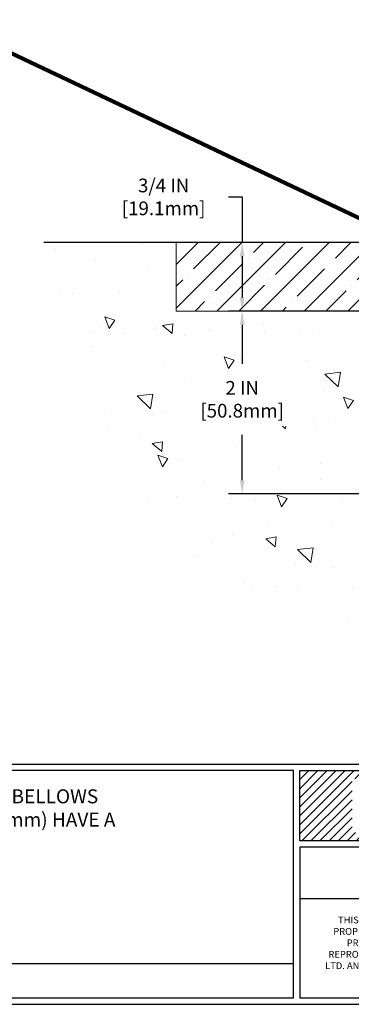
# Model space of a CAD drawing. Units: millimetres. Extents: x 187 to 2303, y 390 to 568.
# Drawn here: x 197 to 201, y 394 to 405 of the extents above; entities that cross this region are included whole.
import ezdxf

# ---------------------------------------------------------------- set-up
doc = ezdxf.new("R2010")
doc.units = ezdxf.units.MM
doc.header["$LTSCALE"] = 5
doc.header["$MEASUREMENT"] = 0
doc.linetypes.add('PHANTOMX2', pattern=[5, 2.5, -0.5, 0.5, -0.5, 0.5, -0.5])
doc.layers.get('0').update_dxf_attribs({"linetype": 'CONTINUOUS'})
doc.layers.get('DEFPOINTS').update_dxf_attribs({"linetype": 'CONTINUOUS'})
for name, color, linetype, lineweight in [('CONCRETE - H', 130, 'CONTINUOUS', 15), ('CONCRETE - L', 132, 'PHANTOMX2', 30), ('NOSING - H', 100, 'CONTINUOUS', 15), ('NOSING - L', 102, 'CONTINUOUS', 20), ('TBLOCK-T1', 7, 'CONTINUOUS', 15), ('TBLOCK-T5', 111, 'CONTINUOUS', 30), ('TEXT - 4', 241, 'CONTINUOUS', 25)]:
    doc.layers.add(name, color=color, linetype=linetype, lineweight=lineweight)
doc.layers.add('DIMS', color=50, linetype='CONTINUOUS')
doc.styles.add('ROMANS', font='romans', dxfattribs={"width": 0.9})
doc.dimstyles.get("Standard").update_dxf_attribs({"dimtxt": 0.18, "dimasz": 0.18, "dimexe": 0.18, "dimexo": 0.0625, "dimgap": 0.09, "dimtad": 0, "dimtih": 1, "dimtoh": 1, "dimdec": 4, "dimzin": 0, "dimdsep": 46, "dimtxsty": 'Standard', "dimcen": 0.09, "dimadec": 0, "dimazin": 0, "dimtfac": 1, "dimtdec": 4, "dimtofl": 0, "dimtmove": 0, "dimatfit": 3, "dimfxl": 1, "dimtolj": 1, "dimtzin": 0, "dimarcsym": 0})
doc.dimstyles.new('STANDARD$0', dxfattribs={"dimtxt": 0.18, "dimasz": 0.18, "dimexe": 0.18, "dimexo": 0.0625, "dimgap": 0.09, "dimtad": 0, "dimtih": 1, "dimtoh": 1, "dimdec": 4, "dimzin": 0, "dimdsep": 46, "dimtxsty": 'Standard', "dimcen": 0.09, "dimadec": 0, "dimazin": 0, "dimtfac": 1, "dimtdec": 4, "dimtofl": 0, "dimtmove": 0, "dimatfit": 3, "dimfxl": 1, "dimtolj": 1, "dimtzin": 0, "dimarcsym": 0})

# ---------------------------------------------------------------- blocks, each defined once
blk = doc.blocks.new('*X0')
at = {"color": 0}
for p, q in [((136.2953634486256, 33.05777339538972), (144.7934555909235, 41.55586553768754)), ((136.2953634486256, 34.47198695776281), (143.3792420285504, 41.55586553768754)), ((136.2953634486256, 35.8862005201359), (141.9650284661773, 41.55586553768754)), ((136.2953634486256, 37.300414082509), (140.5508149038042, 41.55586553768754)), ((136.2953634486256, 38.71462764488209), (139.1366013414311, 41.55586553768754)), ((136.2953634486256, 40.12884120725519), (137.722387779058, 41.55586553768754)), ((136.2953634486256, 41.54305476962828), (136.3081742166849, 41.55586553768754)), ((144.9076691532966, 40.25586553768755), (146.2076691532966, 41.55586553768754)), ((146.3218827156697, 40.25586553768755), (147.6218827156696, 41.55586553768754)), ((147.7360962780428, 40.25586553768755), (149.0360962780427, 41.55586553768754)), ((149.1503098404159, 40.25586553768755), (150.4503098404159, 41.55586553768754)), ((150.564523402789, 40.25586553768755), (151.8645234027889, 41.55586553768754)), ((151.9787369651621, 40.25586553768755), (153.278736965162, 41.55586553768754)), ((153.3929505275352, 40.25586553768755), (154.6929505275351, 41.55586553768754)), ((154.8071640899082, 40.25586553768755), (156.1071640899082, 41.55586553768754)), ((156.2213776522813, 40.25586553768755), (157.5213776522813, 41.55586553768754)), ((157.6355912146545, 40.25586553768755), (158.9355912146544, 41.55586553768754)), ((159.0498047770275, 40.25586553768755), (160.3498047770275, 41.55586553768754)), ((160.4640183394006, 40.25586553768755), (161.7640183394006, 41.55586553768754)), ((161.8782319017737, 40.25586553768755), (163.1782319017737, 41.55586553768754)), ((163.2924454641468, 40.25586553768755), (164.5924454641468, 41.55586553768754)), ((164.7066590265199, 40.25586553768755), (166.0066590265199, 41.55586553768754)), ((166.120872588893, 40.25586553768755), (167.420872588893, 41.55586553768754)), ((167.5350861512661, 40.25586553768755), (168.8350861512661, 41.55586553768754)), ((168.9492997136392, 40.25586553768755), (170.2492997136392, 41.55586553768754)), ((170.3635132760123, 40.25586553768755), (171.6635132760123, 41.55586553768754)), ((171.7777268383854, 40.25586553768755), (173.0777268383854, 41.55586553768754)), ((173.1919404007585, 40.25586553768755), (174.4919404007585, 41.55586553768754)), ((174.6061539631316, 40.25586553768755), (175.9061539631315, 41.55586553768754)), ((176.0203675255047, 40.25586553768755), (177.3203675255047, 41.55586553768754)), ((177.4345810878778, 40.25586553768755), (178.7345810878778, 41.55586553768754)), ((178.8487946502509, 40.25586553768755), (180.1487946502508, 41.55586553768754)), ((180.263008212624, 40.25586553768755), (181.5630082126239, 41.55586553768754)), ((181.6772217749971, 40.25586553768755), (182.977221774997, 41.55586553768754)), ((183.0914353373702, 40.25586553768755), (184.3914353373701, 41.55586553768754)), ((184.5056488997432, 40.25586553768755), (185.8056488997432, 41.55586553768754)), ((185.9198624621164, 40.25586553768755), (187.2198624621163, 41.55586553768754)), ((187.3340760244894, 40.25586553768755), (188.6340760244894, 41.55586553768754)), ((188.7482895868625, 40.25586553768755), (190.0482895868625, 41.55586553768754)), ((190.1625031492356, 40.25586553768755), (191.4625031492356, 41.55586553768754)), ((191.5767167116087, 40.25586553768755), (192.8767167116087, 41.55586553768754)), ((192.9909302739818, 40.25586553768755), (194.2909302739818, 41.55586553768754)), ((194.4051438363549, 40.25586553768755), (195.7051438363549, 41.55586553768754)), ((195.819357398728, 40.25586553768755), (197.119357398728, 41.55586553768754)), ((197.2335709611011, 40.25586553768755), (198.5335709611011, 41.55586553768754)), ((198.6477845234742, 40.25586553768755), (199.9477845234742, 41.55586553768754)), ((200.0619980858473, 40.25586553768755), (201.3619980858473, 41.55586553768754)), ((201.4762116482204, 40.25586553768755), (202.7762116482204, 41.55586553768754)), ((202.8904252105935, 40.25586553768755), (204.1904252105934, 41.55586553768754)), ((204.3046387729666, 40.25586553768755), (205.6046387729666, 41.55586553768754)), ((205.7188523353397, 40.25586553768755), (207.0188523353397, 41.55586553768754)), ((207.1330658977128, 40.25586553768755), (208.4330658977127, 41.55586553768754)), ((208.5472794600859, 40.25586553768755), (209.8472794600858, 41.55586553768754)), ((209.961493022459, 40.25586553768755), (211.2614930224589, 41.55586553768754)), ((211.375706584832, 40.25586553768755), (212.675706584832, 41.55586553768754)), ((212.7899201472052, 40.25586553768755), (214.0899201472051, 41.55586553768754)), ((214.2041337095782, 40.25586553768755), (215.5041337095782, 41.55586553768754)), ((215.6183472719513, 40.25586553768755), (216.9183472719513, 41.55586553768754)), ((217.0325608343244, 40.25586553768755), (218.3325608343244, 41.55586553768754)), ((218.4467743966975, 40.25586553768755), (219.7467743966975, 41.55586553768754)), ((219.8609879590706, 40.25586553768755), (221.1609879590706, 41.55586553768754)), ((221.2752015214437, 40.25586553768755), (222.5752015214437, 41.55586553768754)), ((222.6894150838168, 40.25586553768755), (223.9894150838168, 41.55586553768754)), ((224.1036286461899, 40.25586553768755), (225.4036286461899, 41.55586553768754)), ((225.517842208563, 40.25586553768755), (226.817842208563, 41.55586553768754)), ((226.9320557709361, 40.25586553768755), (228.2320557709361, 41.55586553768754)), ((228.3462693333092, 40.25586553768755), (229.6462693333091, 41.55586553768754)), ((229.7604828956823, 40.25586553768755), (231.0604828956822, 41.55586553768754)), ((231.1746964580554, 40.25586553768755), (232.4746964580553, 41.55586553768754)), ((232.5889100204285, 40.25586553768755), (233.8889100204284, 41.55586553768754)), ((234.0031235828016, 40.25586553768755), (235.3031235828015, 41.55586553768754)), ((235.4173371451747, 40.25586553768755), (236.7173371451746, 41.55586553768754)), ((236.8315507075478, 40.25586553768755), (238.1315507075477, 41.55586553768754)), ((238.2457642699209, 40.25586553768755), (239.5457642699208, 41.55586553768754)), ((239.6599778322939, 40.25586553768755), (240.9599778322939, 41.55586553768754)), ((241.0741913946671, 40.25586553768755), (242.374191394667, 41.55586553768754)), ((242.4884049570401, 40.25586553768755), (243.7884049570401, 41.55586553768754)), ((243.9026185194132, 40.25586553768755), (245.2026185194132, 41.55586553768754)), ((245.3168320817863, 40.25586553768755), (246.6168320817863, 41.55586553768754)), ((246.7310456441594, 40.25586553768755), (248.0310456441594, 41.55586553768754)), ((248.1452592065325, 40.25586553768755), (249.4452592065325, 41.55586553768754)), ((249.5594727689056, 40.25586553768755), (250.8594727689056, 41.55586553768754)), ((250.9736863312787, 40.25586553768755), (252.2736863312787, 41.55586553768754)), ((252.3878998936518, 40.25586553768755), (253.6878998936518, 41.55586553768754)), ((253.8021134560249, 40.25586553768755), (255.1021134560249, 41.55586553768754)), ((255.216327018398, 40.25586553768755), (256.5163270183979, 41.55586553768754)), ((256.6305405807711, 40.25586553768755), (257.930540580771, 41.55586553768754)), ((258.0447541431442, 40.25586553768755), (259.3447541431441, 41.55586553768754)), ((259.4589677055173, 40.25586553768755), (260.7589677055173, 41.55586553768754)), ((260.8731812678904, 40.25586553768755), (262.1731812678904, 41.55586553768754)), ((262.2873948302635, 40.25586553768755), (263.5873948302634, 41.55586553768754)), ((263.7016083926366, 40.25586553768755), (265.0016083926365, 41.55586553768754)), ((263.935445155562, 39.07548873823986), (266.4158219550096, 41.55586553768754)), ((263.935445155562, 37.66127517586677), (267.8300355173827, 41.55586553768754)), ((263.935445155562, 36.24706161349368), (269.2442490797558, 41.55586553768754)), ((263.935445155562, 34.83284805112058), (270.6584626421289, 41.55586553768754)), ((263.935445155562, 33.41863448874749), (272.072676204502, 41.55586553768754)), ((263.935445155562, 32.00442092637439), (273.4868897668751, 41.55586553768754)), ((263.9011033292482, 30.55586553768754), (273.549053973733, 40.20381618217229)), ((136.2953634486256, 31.64355983301662), (144.4715026502618, 39.81969903465279)), ((265.3153168916213, 30.55586553768754), (273.549053973733, 38.7896026197992)), ((136.6218827156696, 30.55586553768754), (144.4715026502618, 38.40548547227969)), ((138.0360962780427, 30.55586553768754), (144.4715026502618, 36.99127190990659)), ((266.7295304539944, 30.55586553768754), (273.549053973733, 37.3753890574261)), ((139.4503098404159, 30.55586553768754), (144.4715026502618, 35.5770583475335)), ((268.1437440163675, 30.55586553768754), (273.549053973733, 35.96117549505301)), ((140.8645234027889, 30.55586553768754), (144.4715026502618, 34.1628447851604)), ((269.5579575787406, 30.55586553768754), (273.549053973733, 34.54696193267991)), ((142.278736965162, 30.55586553768754), (144.4715026502618, 32.74863122278731)), ((270.9721711411137, 30.55586553768754), (273.549053973733, 33.13274837030681)), ((143.6929505275351, 30.55586553768754), (144.9929505275352, 31.85586553768755)), ((145.1071640899082, 30.55586553768754), (146.4071640899083, 31.85586553768755)), ((146.5213776522813, 30.55586553768754), (147.8213776522813, 31.85586553768755)), ((147.9355912146544, 30.55586553768754), (149.2355912146544, 31.85586553768755)), ((149.3498047770275, 30.55586553768754), (150.6498047770275, 31.85586553768755)), ((150.7640183394006, 30.55586553768754), (152.0640183394006, 31.85586553768755)), ((152.1782319017737, 30.55586553768754), (153.4782319017737, 31.85586553768755)), ((153.5924454641468, 30.55586553768754), (154.8924454641468, 31.85586553768755)), ((155.0066590265199, 30.55586553768754), (156.3066590265199, 31.85586553768755)), ((156.420872588893, 30.55586553768754), (157.720872588893, 31.85586553768755)), ((157.8350861512661, 30.55586553768754), (159.1350861512661, 31.85586553768755)), ((159.2492997136392, 30.55586553768754), (160.5492997136392, 31.85586553768755)), ((160.6635132760123, 30.55586553768754), (161.9635132760123, 31.85586553768755)), ((162.0777268383854, 30.55586553768754), (163.3777268383854, 31.85586553768755)), ((163.4919404007585, 30.55586553768754), (164.7919404007585, 31.85586553768755)), ((164.9061539631315, 30.55586553768754), (166.2061539631316, 31.85586553768755)), ((166.3203675255047, 30.55586553768754), (167.6203675255047, 31.85586553768755)), ((167.7345810878778, 30.55586553768754), (169.0345810878778, 31.85586553768755)), ((169.1487946502508, 30.55586553768754), (170.4487946502509, 31.85586553768755)), ((170.5630082126239, 30.55586553768754), (171.863008212624, 31.85586553768755)), ((171.977221774997, 30.55586553768754), (173.2772217749971, 31.85586553768755)), ((173.3914353373701, 30.55586553768754), (174.6914353373702, 31.85586553768755)), ((174.8056488997432, 30.55586553768754), (176.1056488997432, 31.85586553768755)), ((176.2198624621163, 30.55586553768754), (177.5198624621164, 31.85586553768755)), ((177.6340760244894, 30.55586553768754), (178.9340760244894, 31.85586553768755)), ((179.0482895868625, 30.55586553768754), (180.3482895868625, 31.85586553768755)), ((180.4625031492356, 30.55586553768754), (181.7625031492356, 31.85586553768755)), ((181.8767167116087, 30.55586553768754), (183.1767167116087, 31.85586553768755)), ((183.2909302739818, 30.55586553768754), (184.5909302739818, 31.85586553768755)), ((184.7051438363549, 30.55586553768754), (186.0051438363549, 31.85586553768755)), ((186.119357398728, 30.55586553768754), (187.419357398728, 31.85586553768755)), ((187.5335709611011, 30.55586553768754), (188.8335709611011, 31.85586553768755)), ((188.9477845234742, 30.55586553768754), (190.2477845234742, 31.85586553768755)), ((190.3619980858473, 30.55586553768754), (191.6619980858473, 31.85586553768755)), ((191.7762116482204, 30.55586553768754), (193.0762116482204, 31.85586553768755)), ((193.1904252105934, 30.55586553768754), (194.4904252105935, 31.85586553768755)), ((194.6046387729666, 30.55586553768754), (195.9046387729666, 31.85586553768755)), ((196.0188523353397, 30.55586553768754), (197.3188523353397, 31.85586553768755)), ((197.4330658977127, 30.55586553768754), (198.7330658977128, 31.85586553768755)), ((198.8472794600858, 30.55586553768754), (200.1472794600859, 31.85586553768755)), ((200.2614930224589, 30.55586553768754), (201.561493022459, 31.85586553768755)), ((201.675706584832, 30.55586553768754), (202.975706584832, 31.85586553768755)), ((203.0899201472051, 30.55586553768754), (204.3899201472051, 31.85586553768755)), ((204.5041337095782, 30.55586553768754), (205.8041337095782, 31.85586553768755)), ((205.9183472719513, 30.55586553768754), (207.2183472719513, 31.85586553768755)), ((207.3325608343244, 30.55586553768754), (208.6325608343244, 31.85586553768755)), ((208.7467743966975, 30.55586553768754), (210.0467743966975, 31.85586553768755)), ((210.1609879590706, 30.55586553768754), (211.4609879590706, 31.85586553768755)), ((211.5752015214437, 30.55586553768754), (212.8752015214437, 31.85586553768755)), ((212.9894150838168, 30.55586553768754), (214.2894150838168, 31.85586553768755)), ((214.4036286461899, 30.55586553768754), (215.7036286461899, 31.85586553768755)), ((215.817842208563, 30.55586553768754), (217.117842208563, 31.85586553768755)), ((217.2320557709361, 30.55586553768754), (218.5320557709361, 31.85586553768755)), ((218.6462693333091, 30.55586553768754), (219.9462693333092, 31.85586553768755)), ((220.0604828956822, 30.55586553768754), (221.3604828956823, 31.85586553768755)), ((221.4746964580553, 30.55586553768754), (222.7746964580554, 31.85586553768755)), ((222.8889100204284, 30.55586553768754), (224.1889100204285, 31.85586553768755)), ((224.3031235828015, 30.55586553768754), (225.6031235828016, 31.85586553768755)), ((225.7173371451746, 30.55586553768754), (227.0173371451747, 31.85586553768755)), ((227.1315507075477, 30.55586553768754), (228.4315507075478, 31.85586553768755)), ((228.5457642699208, 30.55586553768754), (229.8457642699209, 31.85586553768755)), ((229.9599778322939, 30.55586553768754), (231.2599778322939, 31.85586553768755)), ((231.374191394667, 30.55586553768754), (232.674191394667, 31.85586553768755)), ((232.7884049570401, 30.55586553768754), (234.0884049570401, 31.85586553768755)), ((234.2026185194132, 30.55586553768754), (235.5026185194132, 31.85586553768755)), ((235.6168320817863, 30.55586553768754), (236.9168320817863, 31.85586553768755)), ((237.0310456441594, 30.55586553768754), (238.3310456441594, 31.85586553768755)), ((238.4452592065325, 30.55586553768754), (239.7452592065325, 31.85586553768755)), ((239.8594727689056, 30.55586553768754), (241.1594727689056, 31.85586553768755)), ((241.2736863312787, 30.55586553768754), (242.5736863312787, 31.85586553768755)), ((242.6878998936518, 30.55586553768754), (243.9878998936518, 31.85586553768755)), ((244.1021134560249, 30.55586553768754), (245.4021134560249, 31.85586553768755)), ((245.516327018398, 30.55586553768754), (246.816327018398, 31.85586553768755)), ((246.930540580771, 30.55586553768754), (248.2305405807711, 31.85586553768755)), ((248.3447541431441, 30.55586553768754), (249.6447541431442, 31.85586553768755)), ((249.7589677055173, 30.55586553768754), (251.0589677055173, 31.85586553768755)), ((251.1731812678903, 30.55586553768754), (252.4731812678904, 31.85586553768755)), ((252.5873948302634, 30.55586553768754), (253.8873948302635, 31.85586553768755)), ((254.0016083926365, 30.55586553768754), (255.3016083926366, 31.85586553768755)), ((255.4158219550096, 30.55586553768754), (256.7158219550097, 31.85586553768755)), ((256.8300355173827, 30.55586553768754), (258.1300355173827, 31.85586553768755)), ((258.2442490797558, 30.55586553768754), (259.5442490797558, 31.85586553768755)), ((259.6584626421289, 30.55586553768754), (260.9584626421289, 31.85586553768755)), ((261.072676204502, 30.55586553768754), (262.3726762045021, 31.85586553768755)), ((262.4868897668751, 30.55586553768754), (263.7868897668752, 31.85586553768755)), ((272.3863847034868, 30.55586553768754), (273.549053973733, 31.71853480793372))]:
    blk.add_line(p, q, dxfattribs=at)
blk = doc.blocks.new('*D4')
at = {"layer": 'DEFPOINTS', "color": 0, "transparency": 16777216}
for p in [(199.7212686884055, 401.5036369541972), (202.4294887952003, 401.5036369541972), (202.0000579839714, 399.5031795384778)]:
    blk.add_point(p, dxfattribs=at)
at = {"layer": 'DIMS', "transparency": 16777216}
for p, q in [((202.2794887952003, 401.5036369541972), (199.5712686884055, 401.5036369541972)), ((199.7212686884055, 401.3536369541972), (199.7212686884055, 400.9275914152335)), ((199.7212686884055, 399.6531795384778), (199.7212686884055, 400.1490199865435)), ((201.8500579839714, 399.5031795384778), (199.5712686884055, 399.5031795384778))]:
    blk.add_line(p, q, dxfattribs=at)
for points in [[(199.6962686884055, 401.3536369541972), (199.7462686884055, 401.3536369541972), (199.7212686884055, 401.5036369541972)], [(199.6962686884055, 399.6531795384778), (199.7462686884055, 399.6531795384778), (199.7212686884055, 399.5031795384778)]]:
    blk.add_solid(points, dxfattribs=at)
at = {"layer": 'DIMS', "transparency": 16777216, "insert": (199.7212686884054, 400.5383057008885), "char_height": 0.15, "attachment_point": 5, "rotation": 0.0009999999999999998, "style": 'ROMANS'}
blk.add_mtext('\\A1;2 IN^J [50.8mm]', dxfattribs=at)
blk = doc.blocks.new('*D9')
at = {"layer": 'DEFPOINTS', "color": 0, "transparency": 16777216}
for p in [(201.9063079839713, 402.2536369541972), (199.7212686884055, 401.5036369541972), (202.4294887952003, 401.5036369541972)]:
    blk.add_point(p, dxfattribs=at)
at = {"layer": 'DIMS', "transparency": 16777216}
for p, q in [((199.5712686884055, 402.752730978629), (199.7212686884055, 402.752730978629)), ((199.7212686884055, 402.752730978629), (199.7212686884055, 402.2536369541972)), ((201.7563079839713, 402.2536369541972), (199.5712686884055, 402.2536369541972)), ((199.7212686884055, 402.1036369541972), (199.7212686884055, 401.6536369541972)), ((202.2794887952003, 401.5036369541972), (199.5712686884055, 401.5036369541972))]:
    blk.add_line(p, q, dxfattribs=at)
for points in [[(199.6962686884055, 402.1036369541972), (199.7462686884055, 402.1036369541972), (199.7212686884055, 402.2536369541972)], [(199.6962686884055, 401.6536369541972), (199.7462686884055, 401.6536369541972), (199.7212686884055, 401.5036369541972)]]:
    blk.add_solid(points, dxfattribs=at)
at = {"layer": 'DIMS', "transparency": 16777216, "insert": (198.8619829741197, 402.752730978629), "char_height": 0.15, "attachment_point": 5, "rotation": 0.0009999999999999998, "style": 'ROMANS'}
blk.add_mtext('\\A1;3/4 IN^J [19.1mm]', dxfattribs=at)

msp = doc.modelspace()

# ---------------------------------------------------------------- hatches: boundary and pattern name
at = {"layer": 'CONCRETE - H'}
h = msp.add_hatch(dxfattribs=at)
h.set_pattern_fill('AR-CONC', color=256, scale=0.18, angle=90)
h.set_pattern_definition([(140, (0, 0), (0.1129538429686713, 1.291068328681356), [0.135, -1.485]), (85.00000000000001, (0, 0), (-1.353945840660021, -0.2497524005033999), [0.108, -1.188]), (190.45144446, (0.009412819200000005, 0.1075890258), (-1.240991983743533, 1.041315924108801), [0.1147323456, -1.2620558016]), (136.1842, (-0.36, 2.204364238465236e-17), (0.2979347054275379, 1.92103439520883), [0.2025, -2.2275]), (186.63563549, (-0.3351720474, 0.160086141), (-1.753413481394191, 1.682391502213611), [0.1720986156, -1.893084768]), (81.18416399000002, (-0.36, 2.204364238465236e-17), (-1.753413480485982, 1.682391501098591), [0.162, -1.7820000018]), (111, (-0.27, 0.18), (0.7247140031976099, 1.074432693813231), [0.135, -1.485]), (56.00000000000004, (-0.27, 0.18), (-1.305270081084335, 0.4379675974588472), [0.108, -1.188]), (161.45144474, (-0.2096071668, 0.2695360572), (-0.5805560750514368, 1.512400278113948), [0.114732342, -1.2620558016]), (127.5, (0, 0), (-0.5992089368963607, 0.02188773957112324), [0, -1.1736, 0, -1.206, 0, -1.1925]), (97.50000000000001, (0, 0), (-0.7099410813882484, 0.4735251673958675), [0, -0.6876, 0, -1.1466, 0, -0.4545]), (57.49999999999999, (-2.457866125888738e-17, -0.4014), (0.04059876912188361, 0.9608803851103361), [0, -0.4499999999999999, 0, -1.404, 0, -1.863]), (47.5, (-3.560048245121356e-17, -0.5814), (-0.1801889681981718, 1.049735104816295), [0, -0.585, 0, -0.9323999999999999, 0, -1.323])])
edge = h.paths.add_edge_path()
edge.add_spline(control_points=[(197.5514084498782, 402.2536369541972), (197.7299037815305, 401.6240984068398), (198.1137651315607, 400.2702505809747), (199.2636336492172, 398.2634597691452), (201.011380836845, 398.1455439238646), (201.8029652993256, 397.8189459578537), (202.0000579839713, 397.7376279520414)], knot_values=[0, 0, 0, 0, 1.995017399795176, 4.290364713350424, 6.224525870096454, 6.865761004262436, 6.865761004262436, 6.865761004262436, 6.865761004262436], degree=3, periodic=0)
edge.add_line((202.0000579839713, 397.7376279520414), (202.0000579839714, 400.8800100448188))
edge.add_arc((201.8831778213207, 401.8130463459404), 0.9403285126125059, 199.2107563733195, 277.14016942308433, ccw=False)
edge.add_line((200.9952118648037, 401.5036369541971), (199.0000579839713, 401.5036369541971))
edge.add_line((199.0000579839713, 401.5036369541971), (199.0000579839713, 402.2536369541972))
edge.add_line((199.0000579839713, 402.2536369541972), (197.5514084498782, 402.2536369541972))
edge = h.paths.add_edge_path()
edge.add_line((202.0000579839716, 401.5036369541971), (200.9952118648037, 401.5036369541971))
edge.add_arc((201.8831778213207, 401.8130463459404), 0.9403285126124972, 199.2107563733195, 277.1401694230843)
edge.add_line((202.0000579839714, 400.8800100448188), (202.0000579839714, 400.8984921674905))
edge.add_line((202.0000579839714, 400.8984921674905), (202.0000579839716, 401.5036369541971))
h.paths.add_polyline_path([(199.2112735193051, 400.2440539561969), (200.3180592334222, 400.2440732732517), (200.3180490731127, 400.8652509771), (199.2112633589956, 400.8652316600451)], flags=16)
at = {"layer": 'NOSING - H'}
h = msp.add_hatch(dxfattribs=at)
h.set_pattern_fill('ANSI35', color=256, scale=1.35, style=0)
h.set_pattern_definition([(45, (1.051468031407836, -0.6954293715182871), (-0.2386485386504598, 0.2386485386504598), []), (45, (1.29011656965784, -0.6954293715182871), (-0.2386485386504598, 0.2386485386504598), [0.421875, -0.084375, 0, -0.084375])])
h.paths.add_polyline_path([(202.0000579839713, 402.1598869541972, 0.4142135623730934), (201.9063079839713, 402.2536369541972), (201.0524566722291, 402.2536369541972, 0.1225196787088147), (200.9428493087082, 401.8130463459404, 0.08401961083328668), (200.9952118648037, 401.5036369541971), (202.0000579839716, 401.5036369541971), (202.0000579839714, 401.7535775897303)])
h.paths.add_polyline_path([(201.0524566722291, 402.2536369541972), (199.0000579839713, 402.2536369541972), (199.0000579839713, 401.5036369541971), (200.9952118648037, 401.5036369541971, -0.08401961083328656), (200.9428493087082, 401.8130463459404, -0.1225196787088149)])

# ---------------------------------------------------------------- linework, layer by layer
at = {"layer": 'CONCRETE - L'}
msp.add_line((201.9063079839713, 402.2536369541972), (197.5514084498782, 402.2536369541972), dxfattribs=at)
at = {"layer": 'NOSING - L'}
for p, q in [((199.0000579839713, 402.2536369541971), (199.0000579839713, 401.5036369541972)), ((202.0000579839716, 401.5036369541971), (199.0000579839713, 401.5036369541971))]:
    msp.add_line(p, q, dxfattribs=at)
at = {"layer": 'TBLOCK-T5'}
for p, q in [((200.3511761654296, 395.075996901866), (209.9615825645066, 395.075996901866)), ((190.8078711508981, 394.3636158055543), (200.2811568722339, 394.3636158055543)), ((190.7378518577024, 393.9185965123588), (210.0316018577024, 393.9185965123588))]:
    msp.add_line(p, q, dxfattribs=at)
for points in [[(209.9615825645066, 396.5464020589769), (209.9615825645066, 408.3610772191631), (190.8078711508981, 408.3610772191631), (190.8078711508981, 396.5464020589769)], [(200.2811568722339, 393.9886158055546), (200.2811568722339, 396.4763827657812), (190.8078711508981, 396.4763827657812), (190.8078711508981, 393.9886158055546)], [(209.9615825645066, 395.7061705406278), (200.3511761654296, 395.7061705406278), (200.3511761654296, 396.4763827657812), (209.9615825645066, 396.4763827657812)], [(209.9615825645066, 395.6361512474321), (200.3511761654296, 395.6361512474321), (200.3511761654296, 393.9886158055546), (209.9615825645066, 393.9886158055546)]]:
    msp.add_lwpolyline(points, close=True, dxfattribs=at)

# ---------------------------------------------------------------- block references
at = {"layer": 'TBLOCK-T5', "xscale": 0.0700192931957666, "yscale": 0.0700192931957666, "zscale": 0.0700192931957666}
msp.add_blockref('*X0', (190.8078711508981, 393.5666704326943), dxfattribs=at)

# ---------------------------------------------------------------- texts
at = {"layer": 'TBLOCK-T1', "insert": (202.6664652454542, 394.5251738902322), "char_height": 0.075, "width": 4.18097795273292, "attachment_point": 5, "style": 'ROMANS'}
msp.add_mtext('THIS DOCUMENT CONTAINS INFORMATION OF A CONFIDENTIAL NATURE AND IS PROPRIETARY TO EMSEAL JOINT SYSTEMS LTD. ANY UNAUTHORIZED USE WILL BE PROSECUTED. THIS DRAWING IS PROTECTED BY COPYRIGHT, THE RIGHT TO REPRODUCE IN ANY FORM BEING THE EXCLUSIVE RIGHT OF EMSEAL JOINT SYSTEMS LTD. ANY UNAUTHORIZED REPRODUCTION WHETHER IN TWO OR THREE DIMENSIONS WILL BE PROSECUTED. {\\fArial|b0|i0|c0|p34;\\H1.0833x;©\\fMS Shell Dlg 2|b0|i0|c0|p0;\\H0.65385x; \\Fromans|c0;\\H1.4118x;2014 EMSEAL JOINT SYSTEMS LTD.}', dxfattribs=at)
at = {"layer": 'TEXT - 4', "insert": (191.006918698005, 396.2704734514815), "char_height": 0.1528532608695652, "attachment_point": 1, "style": 'ROMANS'}
msp.add_mtext_dynamic_manual_height_columns('** WIDTHS UNDER 1 1/4 -INCH  (25mm) HAVE A CONVEX SINGLE-BELLOWS SURFACE. WIDTHS FROM 1 1/2 -INCH (25mm) TO 4-INCHES (100mm) HAVE A DUAL-BELLOWS SURFACE.', width=7.900624044562573, gutter_width=25, heights=[0], dxfattribs=at)

# ---------------------------------------------------------------- dimensions: what is measured, and where the dimension line sits
at = {"layer": 'DIMS'}
for p1, angle, dimstyle, override, picture, middle in [((201.9063079839713, 402.2536369541972), 90.00000000000001, 'STANDARD$0', {"dimtxt": 0.15, "dimasz": 0.15, "dimexe": 0.15, "dimexo": 0.15, "dimgap": 0.15, "dimtih": 0, "dimtoh": 0, "dimlunit": 5, "dimpost": ' IN', "dimtxsty": 'ROMANS', "dimdle": 0.05, "dimclrd": 256, "dimclre": 256, "dimclrt": 256, "dimtfac": 0.45, "dimtdec": 2, "dimtmove": 1, "dimfrac": 2, "dimlwd": 65535, "dimlwe": 65535}, '*D9', (199.3059522766542, 402.752730978629)), ((202.0000579839714, 399.5031795384778), 90, 'Standard', {"dimtxt": 0.15, "dimasz": 0.15, "dimexe": 0.15, "dimexo": 0.15, "dimgap": 0.15, "dimtih": 0, "dimtoh": 0, "dimlunit": 5, "dimpost": ' IN', "dimtxsty": 'ROMANS', "dimdle": 0.05, "dimclrd": 256, "dimclre": 256, "dimclrt": 256, "dimtfac": 0.45, "dimtdec": 2, "dimfrac": 2, "dimlwd": 65535, "dimlwe": 65535}, '*D4', (199.7212686884054, 400.5383057008885))]:
    dim = msp.add_linear_dim(base=(199.7212686884055, 401.5036369541972), p1=p1, p2=(202.4294887952003, 401.5036369541972), angle=angle, text='<>^J[]', dimstyle=dimstyle, override=override, dxfattribs=at)
    dim.commit()
    dim.dimension.update_dxf_attribs({"geometry": picture, "text_midpoint": middle, "dimtype": 160, "text_rotation": 0.001})

# ---------------------------------------------------------------- leaders
at = {"layer": 'TEXT - 4'}
msp.add_leader([(196.5444173923264, 404.6332687798656), (201.1803444653744, 402.4377406595061)], dimstyle='Standard', override={"dimtxt": 0.7, "dimasz": 0.15, "dimexe": 0.5, "dimexo": 0.5, "dimtih": 0, "dimtoh": 0, "dimtxsty": 'ROMANS', "dimdle": 0.05, "dimclrd": 256, "dimclre": 256, "dimclrt": 256, "dimtfac": 0.3, "dimlwd": 65535, "dimlwe": 65535}, dxfattribs=at)

doc.saveas('drawing.dxf')
